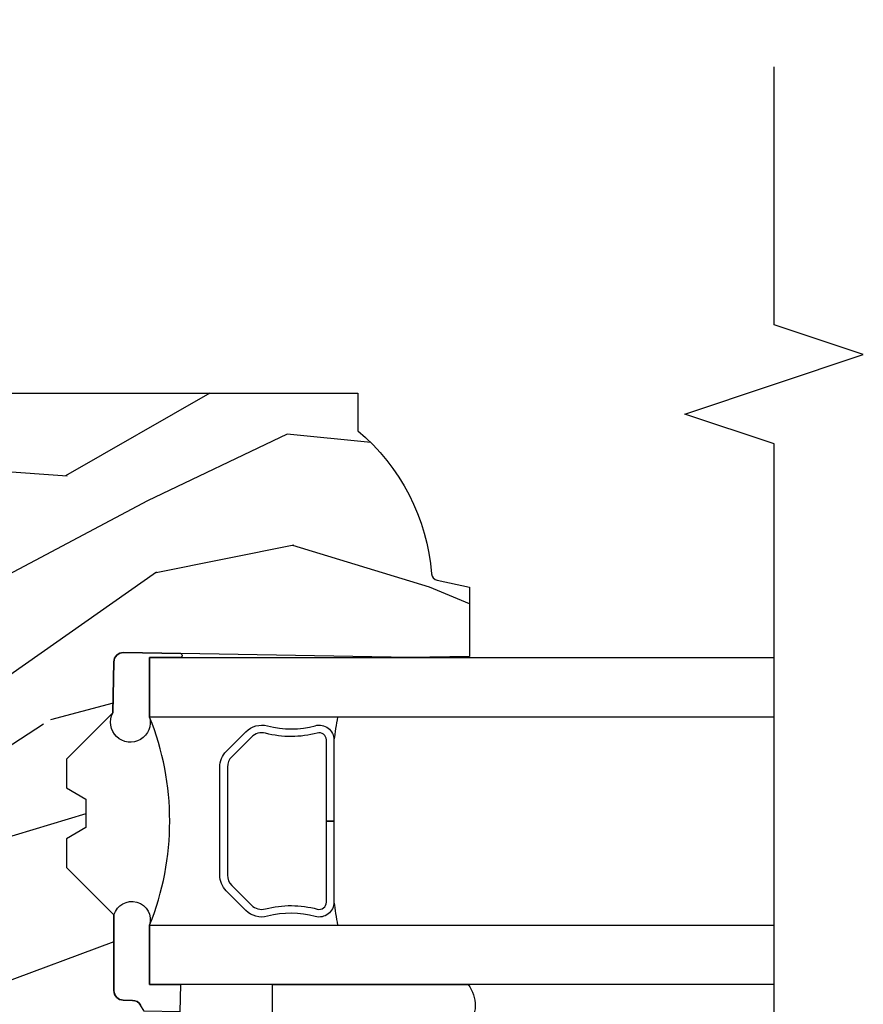
# Model space of a CAD drawing. Units: inches. Extents: x 1.1 to 60.7, y 0.8 to 31.2.
# Drawn here: x 58.9 to 60.7, y 5.6 to 7.7 of the extents above; entities that cross this region are included whole.
import ezdxf

# ---------------------------------------------------------------- set-up
doc = ezdxf.new("R2010")
doc.units = ezdxf.units.IN
doc.header["$MEASUREMENT"] = 0
for name, color, linetype in [('ZP-ANNO-MARK', 9, 'Continuous'), ('ZP-SECT-ALUM', 63, 'Continuous'), ('ZP-SECT-GLAS', 153, 'Continuous'), ('ZP-SECT-SEAL', 8, 'Continuous'), ('ZP-SECT-WDHA', 11, 'Continuous'), ('ZP-SECT-WOOD', 104, 'Continuous')]:
    doc.layers.add(name, color=color, linetype=linetype)

# ---------------------------------------------------------------- blocks, each defined once
blk = doc.blocks.new('CS AS C M5 DH RPT (11-16 IG) V UJ FS')
at = {"layer": 'ZP-SECT-ALUM'}
blk.add_lwpolyline([(1.024000000017906, -0.0459999999999212, -2.2312224e-09), (1.016368836037713, -0.045999999999907, 0.6591783323765408)], format="xyb", dxfattribs=at)
blk = doc.blocks.new('CS AS C M5 DH RPT (11-16 IG) F J')
at = {"layer": 'ZP-SECT-WDHA'}
h = blk.add_hatch(dxfattribs=at)
h.set_pattern_fill('WOOD3', color=256, scale=2, angle=73, pattern_type=2)
h.set_pattern_definition([(68.23640000000003, (2.405573678061415, -6.444429212840425), (-8.34477137446781, -20.45396798290167), [0.240832, -23.842358]), (84.30990000000001, (2.49486898231413, -6.220763505503754), (0.42636909446815, 8.235181511295936), [0.305942, -9.892097999999997]), (118, (2.525202208373173, -5.916329776431478), (-1.912610103781079, 0.5847435903937088), [0.226274, -2.602152]), (119.8476, (2.418972920174724, -5.716541542721756), (-20.50272857977592, 35.5476882888315), [0.4386339999999995, -43.42478999999992]), (85.9946, (2.200666909683377, -5.336091170421568), (-1.437476743240215, -18.38297247813528), [0.2668339999999994, -26.41649399999997]), (73, (2.219305267553522, -5.069909631587815), (-1.327866102480597, 2.497352921371544), [0.5, -1.5]), (63.53769999999998, (2.365491119914878, -4.591757253606296), (-4.836323452587551, -8.978306718050995), [0.24331, -11.922214]), (67.28939999999999, (1.88916910984139, -6.286548492290148), (-7.175302374271586, -16.6287403265194), [0.200998, -19.898754]), (73, (1.966769545905179, -6.101134975191996), (-1.327866102480597, 2.497352921371544), [0.3, -1.7]), (101.3008, (2.054481057321993, -5.814243548403084), (-5.043499394239715, 24.54716094300748), [0.295296, -29.23435]), (125.125, (1.996615034715091, -5.524672273191512), (7.224071108844608, -10.57415813511433), [0.45607, -22.347438]), (112.2894, (1.734209399890772, -5.151653127821678), (-6.054586024953073, 14.3993751268171), [0.2842539999999995, -28.14108799999997]), (79.34020000000001, (1.626396318856421, -4.888639174659719), (2.76533439438243, 15.88561928555967), [0.362216, -17.748554]), (61.11129999999999, (1.693397942318085, -4.532674594324113), (-13.92425483963839, -25.02229161617254), [0.38833, -38.444646]), (66.29019999999998, (1.296260161144289, -6.105278035362051), (7.175289077572959, 16.62874768410002), [0.342344, -33.89214000000001]), (76.3665, (1.433918730988551, -5.79182928652353), (7.44326367411108, 31.18650071420278), [0.340588, -33.718186]), (106.6901, (1.514199015475014, -5.460838235401642), (0.7431255040166725, -4.409962367830814), [0.360556, -6.850547999999999]), (120.4895999999999, (1.410649575699238, -5.115472467668183), (-15.19129255384613, 25.55825994297176), [0.325576, -32.232064]), (87.9314, (1.245458209307116, -4.834916212222861), (0.6943551067665528, 22.79293410148564), [0.310484, -30.737866]), (73, (1.256665340246883, -4.524635049056129), (-1.327866102480597, 2.497352921371544), [0.24, -1.759999999999999]), (60.00539999999999, (1.32683454938035, -4.295121907625002), (9.087905524651106, 16.04400167334359), [0.266834, -26.416494]), (73, (2.911987752016955, -5.950926643749074), (-1.327866102480597, 2.497352921371544), [0, -2]), (296.1524, (2.706960402550407, -5.595449800662606), (-18.00538888531858, 36.87554735843706), [0.4386340000000001, -43.42478999999999]), (279.5651, (0.9876833719019656, -5.404435424542121), (1.327869099233074, -2.497352076502218), [0.1788859999999997, -4.29324999999999]), (261.1301, (1.017408279623367, -5.580833921874027), (-1.595852046107206, -12.06039967677669), [0.282842, -13.859292]), (229.8014, (0.9737963925395263, -5.860294121732586), (-6.748938448303023, -8.393559450670804), [0.152316, -15.07923]), (99.56509999999996, (2.706960402550407, -5.595449800662606), (-1.327869099233074, 2.497352076502219), [0.2236059999999999, -4.248529999999998]), (79.7098, (2.669804267898655, -5.374951678997724), (-3.350093459302556, -17.79822734718652), [0.342344, -33.89214000000001]), (62.87529999999996, (2.730958457265842, -5.038113193781384), (15.67848221527704, 30.76012413734089), [0.568858, -56.316992]), (62.69520000000002, (2.61596072437328, -6.50875098787943), (5.421060729349783, 10.89091849633434), [0.223606, -22.137072]), (88.5241, (2.718534689650823, -6.310058809756469), (-0.6943538178398221, -22.79293551970828), [0.37363, -36.989452]), (115.8789, (2.728158027754687, -5.936551927137504), (15.34964888471387, -31.88084594068392), [0.3821, -37.827846]), (107.6952, (2.561382868526663, -5.59276995223994), (-7.540852312839224, 23.21929303946757), [0.316228, -31.306548]), (82.4623, (2.465264655681238, -5.291503808839461), (1.01111154669365, 10.14779136076372), [0.364966, -11.80056]), (66.41809999999998, (2.513140184023626, -4.929691794409404), (-13.76583238823937, -31.34488541092399), [0.52345, -51.82155999999999]), (64.86989999999992, (2.137808346391778, -6.36256513551806), (-5.421068605812717, -10.89091361125097), [0.282842, -13.859292]), (84.30990000000001, (2.257924613952667, -6.106494672037321), (0.42636909446815, 8.235181511295936), [0.305942, -9.892097999999997]), (115.5104, (2.288257840011681, -5.802060942965045), (12.6938947911933, -26.88614988798455), [0.325576, -32.232064]), (118, (2.148040002833283, -5.508226026494916), (-1.912610103781079, 0.5847435903937088), [0.367696, -2.460732]), (90.35399999999986, (1.975417409510811, -5.183570146716611), (0.0487620292280573, -27.20289793979688), [0.335262, -33.190848]), (69.63350000000003, (1.973345879425778, -4.848315454336169), (-11.26852463519538, -30.01700107381326), [0.340588, -33.718186]), (55.89729999999996, (2.091878354150765, -4.529019271403193), (11.58525502309056, 17.37187083675603), [0.27203, -26.930912]), (64.2538, (1.659655968410248, -6.21637928315669), (6.005821017315287, 12.80351945054413), [0.263058, -26.042834]), (87.9314, (1.773924801876688, -5.979434914795213), (0.6943551067665528, 22.79293410148564), [0.310484, -30.737866]), (105.0054, (1.785131932816454, -5.669153751628481), (2.814114219735262, -11.31727641611973), [0.37736, -18.490604]), (122.8991, (1.687429927135127, -5.304661888775765), (18.43175097613515, -28.64036637139408), [0.49679, -49.18217999999999]), (88.94539999999999, (1.417593065380458, -4.887543119072951), (-0.4263644116476313, -8.235181634652655), [0.291204, -14.269016]), (66.99100000000001, (1.422952762225776, -4.596388051025485), (7.760042155334039, 18.54135163249375), [0.3821, -37.827846]), (49.80139999999996, (1.572306200258935, -4.24468711194844), (6.748938448303025, 8.393559450670802), [0.152316, -15.07923]), (63.53769999999998, (1.085873114832423, -6.040956260323049), (-4.836323452587551, -8.978306718050995), [0.24331, -11.922214]), (83.008, (1.194294514204415, -5.82313798708083), (2.60695157870877, 22.20819262847393), [0.345254, -34.18010000000001]), (110.4054, (1.236322608452354, -5.480452067770034), (-11.52445423798903, 30.71134915766887), [0.428018, -42.37384999999999]), (102.0546, (2.999699263433768, -5.664035216960165), (-3.557234008732981, 15.72724097270063), [0.205912, -20.385348]), (83.78429999999999, (2.956695694687567, -5.462663190414545), (-3.618064673815971, -32.35598179133584), [0.4275519999999995, -42.32756599999992]), (65.87499999999999, (3.002987430194053, -5.03762545653225), (-6.00581031409047, -12.80352490518391), [0.483736, -15.64078])])
edge = h.paths.add_edge_path()
edge.add_line((2.394000000000005, -2.625000000000149), (2.314999999999997, -2.625000000000149))
edge.add_arc((1.979560218673412, -2.343355041319636), 0.43799969137726, 274.5074822616444, 319.98220686173005, ccw=False)
edge.add_arc((2.015161139434015, -2.794953640552181), 0.0149999999998973, 94.50748226160586, 168.0000000017533)
edge.add_line((2.000488925423013, -2.791834965190385), (1.985999999999961, -2.860000000000148))
edge.add_line((1.985999999999961, -2.860000000000148), (1.839916747977298, -2.860000000000148))
edge.add_line((1.839916747977298, -2.860000000000148), (1.837734864861261, -2.734999999999992))
edge.add_line((1.837734864861261, -2.734999999999992), (1.848251594580744, -2.132496957890548))
edge.add_arc((1.828254640677618, -2.132147909761799), 0.0199999999999984, 358.9999999999906, 448.9999999999906)
edge.add_line((1.828603688806367, -2.112150955858673), (1.721756493037503, -2.110285931119129))
edge.add_line((1.721756493037503, -2.110285931119129), (1.6239705621511, -2.012499999999764))
edge.add_line((1.6239705621511, -2.012499999999764), (1.563970562151098, -2.012499999999764))
edge.add_line((1.563970562151098, -2.012499999999764), (1.540299201114351, -2.053499999999761))
edge.add_line((1.540299201114351, -2.053499999999761), (1.48029920111432, -2.053499999999765))
edge.add_line((1.48029920111432, -2.053499999999765), (1.456627840077544, -2.012499999999764))
edge.add_line((1.456627840077544, -2.012499999999764), (1.39662784007757, -2.012499999999764))
edge.add_line((1.39662784007757, -2.012499999999764), (1.296627836089925, -2.11250000398742))
edge.add_line((1.296627836089925, -2.11250000398742), (1.137336894602157, -2.112500003987424))
edge.add_arc((1.137336894602155, -2.132500003987426), 0.0200000000000023, 89.99999999999555, 178.9999999999882)
edge.add_line((1.117339940699025, -2.132150955858676), (1.117000779631467, -2.151581480405681))
edge.add_arc((1.097003825728331, -2.151232432276928), 0.0200000000000089, 299.9999999999722, 358.99999999997846, ccw=False)
edge.add_line((1.107003825728327, -2.168552940352629), (1.094082335300015, -2.176013166329756))
edge.add_line((1.094082335300015, -2.176013166329756), (1.089369697588523, -2.446000000000154))
edge.add_line((1.089369697588523, -2.446000000000154), (1.073369697588503, -2.446000000000154))
edge.add_line((1.073369697588503, -2.446000000000154), (1.068970756399295, -2.571969194071467))
edge.add_line((1.068970756399295, -2.571969194071467), (1.042608426369099, -2.571969194071467))
edge.add_line((1.042608426369099, -2.571969194071467), (1.037118476505781, -2.711027818668362))
edge.add_arc((1.017134044533064, -2.710238845457276), 0.0199999999999991, 270.00000000000193, 357.73917160170987, ccw=False)
edge.add_line((1.017134044533065, -2.730238845457275), (0.9681609280672205, -2.730238845457272))
edge.add_arc((0.9681609280672276, -2.60523884545726), 0.1250000000000115, 239.99999999999932, 269.99999999999676, ccw=False)
edge.add_line((0.9056609280672205, -2.713492020930324), (0.6468716924216836, -2.564079986067))
edge.add_arc((0.6313716924216841, -2.590926773584301), 0.0309999999999855, 59.9999999999855, 90.00000000026898)
edge.add_line((0.6313716924215385, -2.559926773584315), (0.5819999999995673, -2.559926773584564))
edge.add_arc((0.581999999999505, -2.54992677358455), 0.0100000000000136, 180.0000000000484, 270.0000000003575, ccw=False)
edge.add_line((0.5719999999994912, -2.549926773584559), (0.5719999999998892, -1.179832521472441))
edge.add_arc((0.6657499999999923, -1.1798325214725), 0.0937500000001033, 132.8030407178934, 179.999999999964, ccw=False)
edge.add_arc((0.6708325214724792, -1.174749999999991), 0.0937499999999034, 90.00000000000148, 137.196959279171, ccw=False)
edge.add_line((0.6708325214724767, -1.081000000000088), (0.7374418291857979, -1.081000000000003))
edge.add_arc((0.7374418291858021, -1.090999999999996), 0.0099999999999938, 1.9999999999465103, 90.00000000002478, ccw=False)
edge.add_line((0.7474357374559873, -1.090651005032981), (0.7516733377372873, -1.211999999999999))
edge.add_line((0.7516733377372873, -1.211999999999999), (0.9305619184298166, -1.211999999999999))
edge.add_line((0.9305619184298166, -1.211999999999999), (0.9336913852897055, -1.301616206554559))
edge.add_line((0.9336913852897055, -1.301616206554559), (0.9150000422557127, -1.320307549543926))
edge.add_line((0.9150000422557127, -1.320307549543926), (0.9357674110146376, -1.361065805641395))
edge.add_line((0.9357674110146376, -1.361065805641395), (0.9380000422557088, -1.42499999999994))
edge.add_line((0.9380000422557088, -1.42499999999994), (1.02000000000001, -1.42499999999994))
edge.add_line((1.02000000000001, -1.42499999999994), (1.025238647130549, -1.274984770676134))
edge.add_line((1.025238647130549, -1.274984770676134), (1.051111134529321, -1.25))
edge.add_line((1.051111134529321, -1.25), (1.238731214132116, -1.25))
edge.add_line((1.238731214132116, -1.25), (1.241000000000553, -1.31496952677298))
edge.add_line((1.241000000000553, -1.31496952677298), (1.757000000000545, -1.31496952677298))
edge.add_line((1.757000000000545, -1.31496952677298), (1.759268785868982, -1.25))
edge.add_line((1.759268785868982, -1.25), (2.394000000000005, -1.25))
edge.add_line((2.394000000000005, -1.25), (2.394000000000005, -2.625000000000149))
at = {"layer": 'ZP-SECT-ALUM'}
blk.add_lwpolyline([(1.640642973408887, -2.348647075509358), (1.682005495298483, -2.390009597398897, -0.267196393452096), (1.694171550704254, -2.435160091670194, 0.1325309936258401), (1.694627722073278, -2.535706914695321, -0.4950936890984973), (1.66473486493038, -2.574917705877464), (1.493984864930325, -2.574917705877492), (1.493984864930325, -2.558917705877473), (1.66473486493038, -2.558917705877444, 0.4950936890994218), (1.679199150644649, -2.539944742402223, -0.1325309936258135), (1.678705161960124, -2.431062431457927, 0.2671963934519399), (1.670691786799523, -2.401323305897914), (1.62932926490987, -2.359960784008318, 0.1989123673794253), (1.60749734304079, -2.350917705877474), (1.380472386819917, -2.350917705877531, 0.1989123673787996), (1.358640464950894, -2.359960784008375), (1.317277943061242, -2.401323305898028, 0.2671963934517173), (1.309264567900697, -2.431062431458041, -0.1325309936258374), (1.308770579216115, -2.539944742402337, 0.495093689098139), (1.323234864930384, -2.558917705877501), (1.493984864930325, -2.558917705877473), (1.493984864930325, -2.574917705877492), (1.323234864930327, -2.574917705877521, -0.4950936890979058), (1.293342007787543, -2.535706914695378, 0.1325309936258912), (1.29379817915651, -2.435160091670251, -0.2671963934517766), (1.305964234562281, -2.390009597399011), (1.347326756451877, -2.348647075509415, -0.1989123673794679), (1.380472386819974, -2.334917705877568), (1.607497343040733, -2.334917705877455, -0.1989123673798845)], format="xyb", close=True, dxfattribs=at)
at = {"layer": 'ZP-SECT-GLAS'}
for points in [[(1.15023486493078, -3.5), (1.15023486493078, -2.187500003987491), (1.27523486493078, -2.187500003987491), (1.275234864930837, -3.5)], [(1.712734864930837, -3.5), (1.712734864930837, -2.187500003987434), (1.837734864930837, -2.187500003987434), (1.837734864930837, -2.187500003987434), (1.837734864930894, -3.5)]]:
    blk.add_lwpolyline(points, dxfattribs=at)
at = {"layer": 'ZP-SECT-SEAL'}
for points in [[(1.846146175316704, -2.253116346742039, -0.6920436136219794), (1.837734864930865, -2.252969526773124), (1.837734864930837, -2.187500003987437), (1.712734864930837, -2.187500003987437, -1.478507611848236), (1.721756493037446, -2.110285931119168), (1.82860368880631, -2.112150955858684, -0.4142135623730824), (1.848251594580688, -2.13249695789057)], [(1.150234864930808, -2.25212500299067), (1.092771306205634, -2.251121972842121), (1.094082335300015, -2.176013166329756), (1.107003825728327, -2.168552940352629, 0.2632780284372513), (1.117000779631467, -2.151581480405681), (1.117339940699025, -2.132150955858676, -0.4119962980042082), (1.137536894671711, -2.112500003987474), (1.296827836159479, -2.112500003987474, -0.996830008697241), (1.27523486493078, -2.187500003987491), (1.15023486493078, -2.187500003987491)], [(1.150234864930837, -2.85667612060946, -0.353864532527895), (1.060678134460744, -2.855102521995917), (1.075059841800253, -2.784400367513956, 0.1015852320075551), (1.07471332004701, -2.682277957416779, 0.828023234831685), (1.055065919428074, -2.682021133645459), (1.048686930738341, -2.713380987738837, -0.9186616910737679), (1.037118476505781, -2.711027818668362), (1.042608426369099, -2.571969194071467), (1.068970756399295, -2.571969194071467), (1.073369697588503, -2.446000000000154), (1.150234864930837, -2.446000000000179)]]:
    blk.add_lwpolyline(points, format="xyb", close=True, dxfattribs=at)
for centre, radius, start, end in [((1.493984864930837, -1.641482849179382), 0.588205997797344, 248.1675568446739, 291.8324431553227), ((1.552256463412277, -4.202487913187734), 1.643570207310217, 98.00122420101422, 99.70344729953685), ((1.435756463412303, -4.202487913187678), 1.643570207310217, 80.2980804240302, 81.99877579898252)]:
    blk.add_arc(centre, radius, start, end, dxfattribs=at)
at = {"layer": 'ZP-SECT-WOOD', "linetype": 'Continuous'}
blk.add_lwpolyline([(2.394000000000005, -1.25), (2.394000000000005, -2.625000000000149), (2.314999999999997, -2.625000000000149, -0.2010665912418303), (2.013982300195124, -2.780000034363514, 0.3321349284751692), (2.000488925423013, -2.791834965190385), (1.985999999999961, -2.860000000000148), (1.839916747977298, -2.860000000000148), (1.837734864861261, -2.734999999999992), (1.848251594580744, -2.132496957890548, 0.414213562373095), (1.828603688806367, -2.112150955858673), (1.721756493037503, -2.110285931119129), (1.6239705621511, -2.012499999999764), (1.563970562151098, -2.012499999999764), (1.540299201114351, -2.053499999999761), (1.48029920111432, -2.053499999999765), (1.456627840077544, -2.012499999999764), (1.39662784007757, -2.012499999999764), (1.296627836089925, -2.11250000398742), (1.137336894602157, -2.112500003987424, 0.4091108014276763), (1.117339940699025, -2.132150955858676), (1.117000779631467, -2.151581480405681, -0.2632780284372941), (1.107003825728327, -2.168552940352629)], format="xyb", dxfattribs=at)
blk = doc.blocks.new('CS AS C M5 DH RPT (11-16 IG) Vertical VF Mullion')
at = {"yscale": -1, "rotation": 90}
blk.add_blockref('CS AS C M5 DH RPT (11-16 IG) V UJ FS', (0, 0), dxfattribs=at)
at = {"rotation": 90}
blk.add_blockref('CS AS C M5 DH RPT (11-16 IG) F J', (0, 0), dxfattribs=at)

msp = doc.modelspace()

# ---------------------------------------------------------------- linework, layer by layer
at = {"layer": 'ZP-ANNO-MARK', "ltscale": 0.25}
msp.add_lwpolyline([(60.5, 4.45599999999996), (60.5, 4.840499999999991), (60.6875, 4.902999999999991), (60.3125, 5.027999999999991), (60.5, 5.090499999999991), (60.5, 6.787500000000022), (60.3125, 6.850000000000022), (60.6875, 6.975000000000022), (60.5, 7.037500000000022), (60.5, 7.579999999999984)], dxfattribs=at)

# ---------------------------------------------------------------- block references
at = {"ltscale": 0.25}
msp.add_blockref('CS AS C M5 DH RPT (11-16 IG) Vertical VF Mullion', (57, 4.5), dxfattribs=at)

doc.saveas('drawing.dxf')
